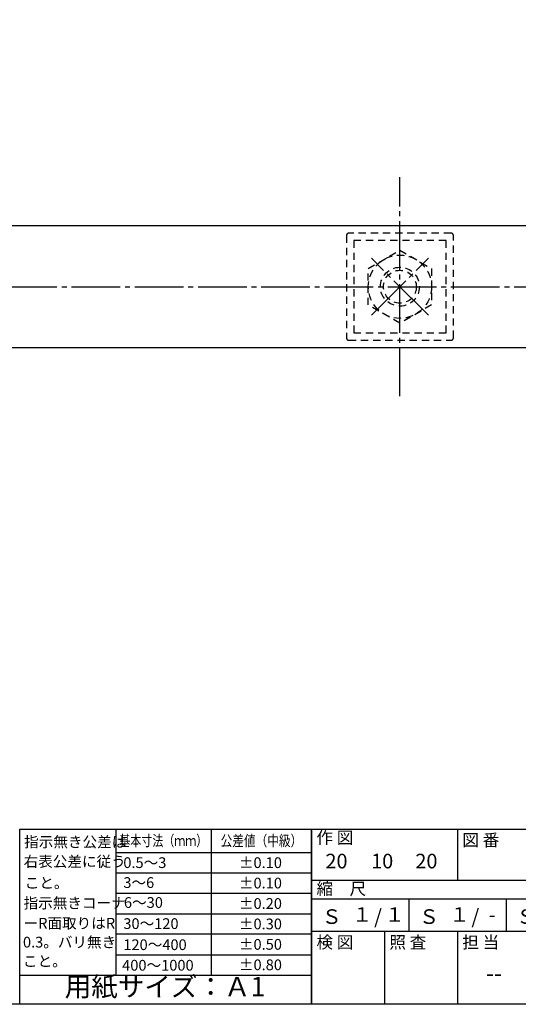
# Model space of a CAD drawing. Units: inches. Extents: x 2779 to 3586, y 87 to 647.
# Drawn here: x 3381 to 3483, y 87 to 289 of the extents above; entities that cross this region are included whole.
import ezdxf
from ezdxf.enums import TextEntityAlignment as Align

# ---------------------------------------------------------------- set-up
doc = ezdxf.new("R2010")
doc.units = ezdxf.units.IN
doc.header["$MEASUREMENT"] = 0
doc.linetypes.add('CENS', pattern=[13, 10, -1, 1, -1])
doc.linetypes.add('HIDS', pattern=[2.5, 1.5, -1])
for name, color, linetype in [('02-実線-1', 7, 'Continuous'), ('04-破線-1', 5, 'HIDS'), ('06-中心線', 1, 'CENS'), ('11-ﾈｼﾞ関連', 7, 'Continuous'), ('図枠', 7, 'Continuous'), ('図枠-名称', 254, 'Continuous'), ('図枠-文字', 4, 'Continuous'), ('図枠-細線', 251, 'Continuous')]:
    doc.layers.add(name, color=color, linetype=linetype)
doc.styles.add('STD', font='TXT.shx', dxfattribs={"bigfont": 'bigfont.shx'})

# ---------------------------------------------------------------- blocks, each defined once
blk = doc.blocks.new('A$C6EEE4BB3')
at = {"layer": '図枠', "color": 7}
for p, q in [((29.72, 36.25), (29.72, 25.75)), ((-0.28, 25.75), (59.72, 25.75)), ((-0.28, 15.25), (59.72, 15.25))]:
    blk.add_line(p, q, dxfattribs=at)
at = {"layer": '図枠'}
blk.add_lwpolyline([(-0.28, 36.25), (59.72, 36.25), (59.72, 0.25), (-0.28, 0.25)], close=True, dxfattribs=at)
at = {"layer": '図枠-細線', "color": 251}
for p, q in [((-0.28, 21.96), (59.72, 21.96)), ((19.72, 21.96), (19.72, 15.25)), ((39.72, 21.96), (39.72, 15.25)), ((14.72, 15.25), (14.72, 0.25)), ((29.72, 15.25), (29.72, 0.25)), ((44.72, 15.25), (44.72, 0.25))]:
    blk.add_line(p, q, dxfattribs=at)
at = {"layer": '図枠-文字', "color": 4, "style": 'STD'}
for s, height, p in [('作 図', 2.5, (0.72, 33.25)), ('図 番', 2.5, (30.72, 32.75)), ('縮\u3000尺', 2.5, (0.72, 22.75)), ('Ｓ', 3, (1.81, 16.77)), ('/', 3, (12.59, 16.81)), ('Ｓ', 3, (21.81, 16.77)), ('/', 3, (32.59, 16.81)), ('Ｓ', 3, (41.81, 16.77)), ('/', 3, (52.59, 16.81)), ('検 図', 2.5, (0.72, 11.75)), ('照 査', 2.5, (15.72, 11.75)), ('担 当', 2.5, (30.72, 11.75)), ('製\u3000図', 2.5, (45.72, 11.75))]:
    blk.add_text(s, height=height, dxfattribs=at).set_placement(p)
blk = doc.blocks.new('A$C4AF60884')
at = {"layer": '図枠', "color": 7}
for p, q in [((19.17, 5.75), (19.17, 35.75)), ((38.74, 35.75), (38.74, 5.75)), ((19.17, 30.95), (59.35, 30.95)), ((-0.65, 5.75), (59.35, 5.75))]:
    blk.add_line(p, q, dxfattribs=at)
at = {"layer": '図枠'}
blk.add_lwpolyline([(-0.65, 35.75), (59.35, 35.75), (59.35, -0.25), (-0.65, -0.25)], close=True, dxfattribs=at)
at = {"layer": '図枠-細線', "color": 251}
for p, q in [((19.17, 26.75), (59.35, 26.75)), ((59.35, 22.55), (19.17, 22.55)), ((19.17, 18.35), (59.35, 18.35)), ((59.35, 14.15), (19.17, 14.15)), ((19.17, 9.95), (59.35, 9.95))]:
    blk.add_line(p, q, dxfattribs=at)
at = {"layer": '図枠-文字', "color": 4, "style": 'STD'}
for s, height, p in [('指示無き公差は', 2.2, (0.27, 32.03)), ('右表公差に従う', 2.2, (0.15, 28.01)), ('0.5～3', 2.205, (20.66, 27.77)), ('±0.10', 2.205, (44.41, 27.77)), ('こと。', 2.2, (0.39, 23.62)), ('3～6', 2.205, (20.66, 23.68)), ('±0.10', 2.205, (44.41, 23.57)), ('指示無きコーナ', 2.2, (0.15, 19.47)), ('6～30', 2.205, (20.78, 19.58)), ('±0.20', 2.205, (44.41, 19.37)), ('ーR面取りはR', 2.2, (0.15, 15.33)), ('30～120', 2.205, (20.66, 15.24)), ('±0.30', 2.205, (44.41, 15.17)), ('0.3。バリ無き', 2.2, (0.03, 11.43)), ('120～400', 2.205, (20.66, 10.9)), ('±0.50', 2.205, (44.41, 10.97)), ('こと。', 2.2, (0.03, 7.52)), ('400～1000', 2.205, (20.42, 6.68)), ('±0.80', 2.205, (44.41, 6.77))]:
    blk.add_text(s, height=height, dxfattribs=at).set_placement(p)
at = {"layer": '図枠-文字', "color": 4, "style": 'STD', "width": 0.931818}
blk.add_text('基本寸法（ｍｍ）', height=2.205, dxfattribs=at).set_placement((19.84, 32.28), (37.92, 32.28), align=Align.FIT)
at = {"layer": '図枠-文字', "color": 4, "style": 'STD'}
blk.add_text('公差値（中級）', height=2.205, dxfattribs=at).set_placement((40.67, 32.28), (57.43, 32.28), align=Align.FIT)
blk.add_text('用紙サイズ：Ａ1', height=4, dxfattribs=at).set_placement((29.22, 2.87), align=Align.MIDDLE)

msp = doc.modelspace()

# ---------------------------------------------------------------- linework, layer by layer
at = {"layer": '02-実線-1'}
msp.add_lwpolyline([(2946.847, 221.952), (3545.847, 221.952, 0.4142136), (3546.347, 222.452), (3546.347, 246.452, 0.4142136), (3545.847, 246.952), (2946.847, 246.952, 0.4142136), (2946.347, 246.452), (2946.347, 222.452, 0.4142136)], format="xyb", close=True, dxfattribs=at)
at = {"layer": '04-破線-1'}
msp.add_lwpolyline([(3469.347, 245.452), (3448.347, 245.452, 0.4142136), (3447.847, 244.952), (3447.847, 223.952, 0.4142136), (3448.347, 223.452), (3469.347, 223.452, 0.4142136), (3469.847, 223.952), (3469.847, 244.952, 0.4142136)], format="xyb", close=True, dxfattribs=at)
msp.add_lwpolyline([(3468.347, 243.952), (3449.347, 243.952), (3449.347, 224.952), (3468.347, 224.952)], close=True, dxfattribs=at)
at = {"layer": '06-中心線'}
for p, q in [((3458.847, 211.952), (3458.847, 256.952)), ((2936.347, 234.452), (3556.347, 234.452))]:
    msp.add_line(p, q, dxfattribs=at)
at = {"layer": '06-中心線', "color": 1, "linetype": 'CENS'}
for p, q in [((3452.997, 228.601), (3464.698, 240.302)), ((3464.698, 228.601), (3452.997, 240.302))]:
    msp.add_line(p, q, dxfattribs=at)
at = {"layer": '11-ﾈｼﾞ関連', "color": 5, "linetype": 'HIDS'}
for p, q in [((3452.347, 238.204), (3458.847, 241.957)), ((3458.847, 241.957), (3465.347, 238.204)), ((3452.347, 230.699), (3452.347, 238.204)), ((3465.347, 238.204), (3465.347, 230.699)), ((3458.847, 226.946), (3452.347, 230.699)), ((3465.347, 230.699), (3458.847, 226.946))]:
    msp.add_line(p, q, dxfattribs=at)
for radius in [6.5, 4, 3.375]:
    msp.add_circle((3458.847, 234.452), radius, dxfattribs=at)
at = {"layer": '図枠'}
msp.add_lwpolyline([(2778.685, 646.945), (3585.685, 646.945), (3585.685, 86.945), (2778.685, 86.945)], close=True, dxfattribs=at)

# ---------------------------------------------------------------- block references
for name, p in [('A$C4AF60884', (3381.33, 87.19)), ('A$C6EEE4BB3', (3440.965, 86.7))]:
    msp.add_blockref(name, p, dxfattribs=at)

# ---------------------------------------------------------------- texts
at = {"layer": '図枠-名称', "style": 'STD'}
for s, height, p in [('20', 3, (3445.805, 115.998)), ('10', 3, (3455.205, 115.998)), ('20', 3, (3464.289, 115.998)), ('１', 3, (3451.093, 105.012)), ('１', 3, (3457.787, 105.012)), ('１', 3, (3471.093, 105.012)), ('-', 3, (3477.787, 105.012)), ('--', 3.5, (3478.166, 92.91))]:
    msp.add_text(s, height=height, dxfattribs=at).set_placement(p, align=Align.MIDDLE)

doc.saveas('drawing.dxf')
